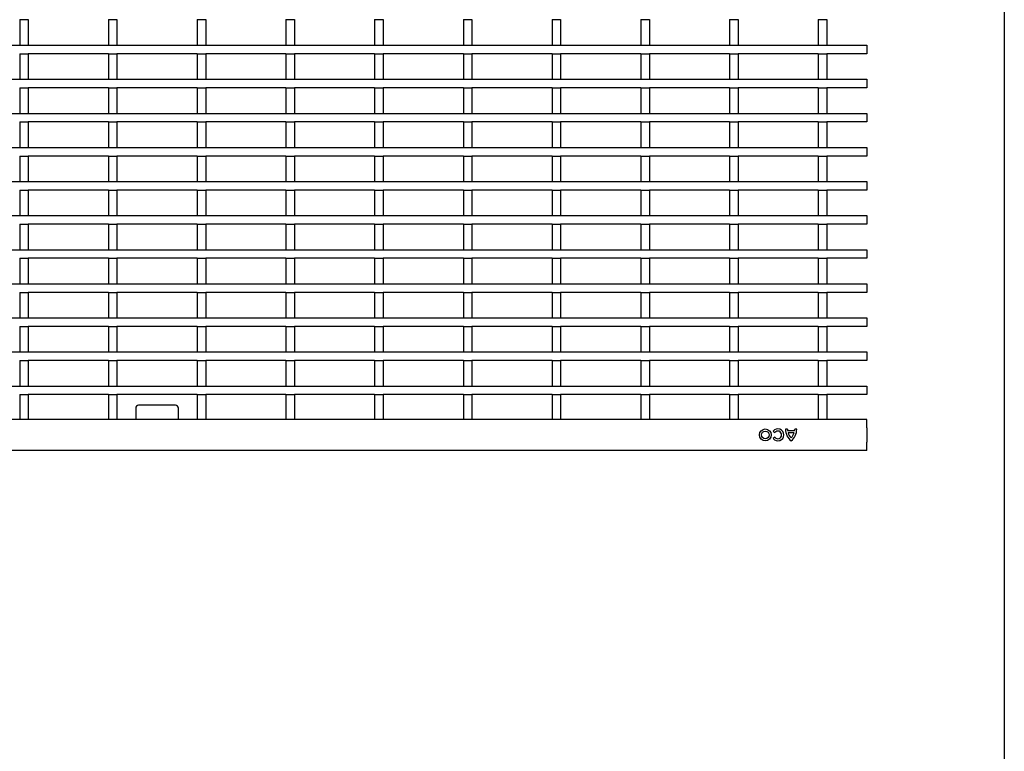
# Model space of a CAD drawing. Extents: x 6 to 1503, y 12 to 1060.
# Drawn here: x 1156 to 1502, y 536 to 794 of the extents above; entities that cross this region are included whole.
import ezdxf

# ---------------------------------------------------------------- set-up
doc = ezdxf.new("R2010")
doc.units = 0
doc.header["$LTSCALE"] = 5
doc.linetypes.add('AUSGEZOGEN', pattern=[0])
for name, color, linetype in [('AM_BOR', 7, 'CONTINUOUS'), ('DUENN-18', 94, 'CONTINUOUS'), ('KOPF', 12, 'AUSGEZOGEN'), ('SICHTBAR', 7, 'CONTINUOUS')]:
    doc.layers.add(name, color=color, linetype=linetype)

# ---------------------------------------------------------------- blocks, each defined once
blk = doc.blocks.new('RA_A4_QU')
at = {"layer": 'KOPF'}
blk.add_line((300.4, 212), (300.4, 2.5), dxfattribs=at)

msp = doc.modelspace()

# ---------------------------------------------------------------- linework, layer by layer
at = {"layer": 'DUENN-18'}
for p, q in [((1155.58, 793.84), (1158.58, 793.84)), ((1155.58, 793.84), (1155.58, 784.84)), ((1158.58, 793.84), (1158.58, 784.84)), ((1186.8, 793.84), (1189.8, 793.84)), ((1186.8, 793.84), (1186.8, 784.84)), ((1189.8, 793.84), (1189.8, 784.84)), ((1218.02, 793.84), (1221.02, 793.84)), ((1218.02, 793.84), (1218.02, 784.84)), ((1221.02, 793.84), (1221.02, 784.84)), ((1249.24, 793.84), (1252.24, 793.84)), ((1249.24, 793.84), (1249.24, 784.84)), ((1252.24, 793.84), (1252.24, 784.84)), ((1280.46, 793.84), (1283.46, 793.84)), ((1280.46, 793.84), (1280.46, 784.84)), ((1283.46, 793.84), (1283.46, 784.84)), ((1311.68, 793.84), (1314.68, 793.84)), ((1311.68, 793.84), (1311.68, 784.84)), ((1314.68, 793.84), (1314.68, 784.84)), ((1342.9, 793.84), (1345.9, 793.84)), ((1342.9, 793.84), (1342.9, 784.84)), ((1345.9, 793.84), (1345.9, 784.84)), ((1374.12, 793.84), (1377.12, 793.84)), ((1374.12, 793.84), (1374.12, 784.84)), ((1377.12, 793.84), (1377.12, 784.84)), ((1405.34, 793.84), (1408.34, 793.84)), ((1405.34, 793.84), (1405.34, 784.84)), ((1408.34, 793.84), (1408.34, 784.84)), ((1436.56, 793.84), (1439.56, 793.84)), ((1436.56, 793.84), (1436.56, 784.84)), ((1439.56, 793.84), (1439.56, 784.84)), ((454.65, 784.84), (1453.65, 784.84)), ((1453.65, 784.84), (1453.65, 784.54)), ((1453.65, 784.54), (1453.65, 782.14)), ((1155.58, 781.84), (1158.58, 781.84)), ((1155.58, 781.84), (1155.58, 772.84)), ((1158.58, 781.84), (1158.58, 772.84)), ((1186.8, 781.84), (1158.58, 781.84)), ((1186.8, 781.84), (1189.8, 781.84)), ((1186.8, 781.84), (1186.8, 772.84)), ((1189.8, 781.84), (1189.8, 772.84)), ((1218.02, 781.84), (1189.8, 781.84)), ((1218.02, 781.84), (1221.02, 781.84)), ((1218.02, 781.84), (1218.02, 772.84)), ((1221.02, 781.84), (1221.02, 772.84)), ((1249.24, 781.84), (1221.02, 781.84)), ((1249.24, 781.84), (1252.24, 781.84)), ((1249.24, 781.84), (1249.24, 772.84)), ((1252.24, 781.84), (1252.24, 772.84)), ((1280.46, 781.84), (1252.24, 781.84)), ((1280.46, 781.84), (1283.46, 781.84)), ((1280.46, 781.84), (1280.46, 772.84)), ((1283.46, 781.84), (1283.46, 772.84)), ((1311.68, 781.84), (1283.46, 781.84)), ((1311.68, 781.84), (1314.68, 781.84)), ((1311.68, 781.84), (1311.68, 772.84)), ((1314.68, 781.84), (1314.68, 772.84)), ((1342.9, 781.84), (1314.68, 781.84)), ((1342.9, 781.84), (1345.9, 781.84)), ((1342.9, 781.84), (1342.9, 772.84)), ((1345.9, 781.84), (1345.9, 772.84)), ((1374.12, 781.84), (1345.9, 781.84)), ((1374.12, 781.84), (1377.12, 781.84)), ((1374.12, 781.84), (1374.12, 772.84)), ((1377.12, 781.84), (1377.12, 772.84)), ((1405.34, 781.84), (1377.12, 781.84)), ((1405.34, 781.84), (1408.34, 781.84)), ((1405.34, 781.84), (1405.34, 772.84)), ((1408.34, 781.84), (1408.34, 772.84)), ((1436.56, 781.84), (1408.34, 781.84)), ((1436.56, 781.84), (1439.56, 781.84)), ((1436.56, 781.84), (1436.56, 772.84)), ((1439.56, 781.84), (1439.56, 772.84)), ((1453.65, 781.84), (1439.56, 781.84)), ((1453.65, 782.14), (1453.65, 781.84)), ((454.65, 772.84), (1453.65, 772.84)), ((1453.65, 772.84), (1453.65, 772.54)), ((1453.65, 772.54), (1453.65, 770.14)), ((1155.58, 769.84), (1158.58, 769.84)), ((1155.58, 769.84), (1155.58, 760.84)), ((1158.58, 769.84), (1158.58, 760.84)), ((1186.8, 769.84), (1158.58, 769.84)), ((1186.8, 769.84), (1189.8, 769.84)), ((1186.8, 769.84), (1186.8, 760.84)), ((1189.8, 769.84), (1189.8, 760.84)), ((1218.02, 769.84), (1189.8, 769.84)), ((1218.02, 769.84), (1221.02, 769.84)), ((1218.02, 769.84), (1218.02, 760.84)), ((1221.02, 769.84), (1221.02, 760.84)), ((1249.24, 769.84), (1221.02, 769.84)), ((1249.24, 769.84), (1252.24, 769.84)), ((1249.24, 769.84), (1249.24, 760.84)), ((1252.24, 769.84), (1252.24, 760.84)), ((1280.46, 769.84), (1252.24, 769.84)), ((1280.46, 769.84), (1283.46, 769.84)), ((1280.46, 769.84), (1280.46, 760.84)), ((1283.46, 769.84), (1283.46, 760.84)), ((1311.68, 769.84), (1283.46, 769.84)), ((1311.68, 769.84), (1314.68, 769.84)), ((1311.68, 769.84), (1311.68, 760.84)), ((1314.68, 769.84), (1314.68, 760.84)), ((1342.9, 769.84), (1314.68, 769.84)), ((1342.9, 769.84), (1345.9, 769.84)), ((1342.9, 769.84), (1342.9, 760.84)), ((1345.9, 769.84), (1345.9, 760.84)), ((1374.12, 769.84), (1345.9, 769.84)), ((1374.12, 769.84), (1377.12, 769.84)), ((1374.12, 769.84), (1374.12, 760.84)), ((1377.12, 769.84), (1377.12, 760.84)), ((1405.34, 769.84), (1377.12, 769.84)), ((1405.34, 769.84), (1408.34, 769.84)), ((1405.34, 769.84), (1405.34, 760.84)), ((1408.34, 769.84), (1408.34, 760.84)), ((1436.56, 769.84), (1408.34, 769.84)), ((1436.56, 769.84), (1439.56, 769.84)), ((1436.56, 769.84), (1436.56, 760.84)), ((1439.56, 769.84), (1439.56, 760.84)), ((1453.65, 769.84), (1439.56, 769.84)), ((1453.65, 770.14), (1453.65, 769.84)), ((454.65, 760.84), (1453.65, 760.84)), ((1453.65, 760.84), (1453.65, 760.54)), ((1453.65, 760.54), (1453.65, 758.14)), ((1155.58, 757.84), (1158.58, 757.84)), ((1155.58, 757.84), (1155.58, 748.84)), ((1158.58, 757.84), (1158.58, 748.84)), ((1186.8, 757.84), (1158.58, 757.84)), ((1186.8, 757.84), (1189.8, 757.84)), ((1186.8, 757.84), (1186.8, 748.84)), ((1189.8, 757.84), (1189.8, 748.84)), ((1218.02, 757.84), (1189.8, 757.84)), ((1218.02, 757.84), (1221.02, 757.84)), ((1218.02, 757.84), (1218.02, 748.84)), ((1221.02, 757.84), (1221.02, 748.84)), ((1249.24, 757.84), (1221.02, 757.84)), ((1249.24, 757.84), (1252.24, 757.84)), ((1249.24, 757.84), (1249.24, 748.84)), ((1252.24, 757.84), (1252.24, 748.84)), ((1280.46, 757.84), (1252.24, 757.84)), ((1280.46, 757.84), (1283.46, 757.84)), ((1280.46, 757.84), (1280.46, 748.84)), ((1283.46, 757.84), (1283.46, 748.84)), ((1311.68, 757.84), (1283.46, 757.84)), ((1311.68, 757.84), (1314.68, 757.84)), ((1311.68, 757.84), (1311.68, 748.84)), ((1314.68, 757.84), (1314.68, 748.84)), ((1342.9, 757.84), (1314.68, 757.84)), ((1342.9, 757.84), (1345.9, 757.84)), ((1342.9, 757.84), (1342.9, 748.84)), ((1345.9, 757.84), (1345.9, 748.84)), ((1374.12, 757.84), (1345.9, 757.84)), ((1374.12, 757.84), (1377.12, 757.84)), ((1374.12, 757.84), (1374.12, 748.84)), ((1377.12, 757.84), (1377.12, 748.84)), ((1405.34, 757.84), (1377.12, 757.84)), ((1405.34, 757.84), (1408.34, 757.84)), ((1405.34, 757.84), (1405.34, 748.84)), ((1408.34, 757.84), (1408.34, 748.84)), ((1436.56, 757.84), (1408.34, 757.84)), ((1436.56, 757.84), (1439.56, 757.84)), ((1436.56, 757.84), (1436.56, 748.84)), ((1439.56, 757.84), (1439.56, 748.84)), ((1453.65, 757.84), (1439.56, 757.84)), ((1453.65, 758.14), (1453.65, 757.84)), ((454.65, 748.84), (1453.65, 748.84)), ((1453.65, 748.84), (1453.65, 748.54)), ((1453.65, 748.54), (1453.65, 746.14)), ((1155.58, 745.84), (1158.58, 745.84)), ((1155.58, 745.84), (1155.58, 736.84)), ((1158.58, 745.84), (1158.58, 736.84)), ((1186.8, 745.84), (1158.58, 745.84)), ((1186.8, 745.84), (1189.8, 745.84)), ((1186.8, 745.84), (1186.8, 736.84)), ((1189.8, 745.84), (1189.8, 736.84)), ((1218.02, 745.84), (1189.8, 745.84)), ((1218.02, 745.84), (1221.02, 745.84)), ((1218.02, 745.84), (1218.02, 736.84)), ((1221.02, 745.84), (1221.02, 736.84)), ((1249.24, 745.84), (1221.02, 745.84)), ((1249.24, 745.84), (1252.24, 745.84)), ((1249.24, 745.84), (1249.24, 736.84)), ((1252.24, 745.84), (1252.24, 736.84)), ((1280.46, 745.84), (1252.24, 745.84)), ((1280.46, 745.84), (1283.46, 745.84)), ((1280.46, 745.84), (1280.46, 736.84)), ((1283.46, 745.84), (1283.46, 736.84)), ((1311.68, 745.84), (1283.46, 745.84)), ((1311.68, 745.84), (1314.68, 745.84)), ((1311.68, 745.84), (1311.68, 736.84)), ((1314.68, 745.84), (1314.68, 736.84)), ((1342.9, 745.84), (1314.68, 745.84)), ((1342.9, 745.84), (1345.9, 745.84)), ((1342.9, 745.84), (1342.9, 736.84)), ((1345.9, 745.84), (1345.9, 736.84)), ((1374.12, 745.84), (1345.9, 745.84)), ((1374.12, 745.84), (1377.12, 745.84)), ((1374.12, 745.84), (1374.12, 736.84)), ((1377.12, 745.84), (1377.12, 736.84)), ((1405.34, 745.84), (1377.12, 745.84)), ((1405.34, 745.84), (1408.34, 745.84)), ((1405.34, 745.84), (1405.34, 736.84)), ((1408.34, 745.84), (1408.34, 736.84)), ((1436.56, 745.84), (1408.34, 745.84)), ((1436.56, 745.84), (1439.56, 745.84)), ((1436.56, 745.84), (1436.56, 736.84)), ((1439.56, 745.84), (1439.56, 736.84)), ((1453.65, 745.84), (1439.56, 745.84)), ((1453.65, 746.14), (1453.65, 745.84)), ((454.65, 736.84), (1453.65, 736.84)), ((1453.65, 736.84), (1453.65, 736.54)), ((1453.65, 736.54), (1453.65, 734.14)), ((1155.58, 733.84), (1158.58, 733.84)), ((1155.58, 733.84), (1155.58, 724.84)), ((1158.58, 733.84), (1158.58, 724.84)), ((1186.8, 733.84), (1158.58, 733.84)), ((1186.8, 733.84), (1189.8, 733.84)), ((1186.8, 733.84), (1186.8, 724.84)), ((1189.8, 733.84), (1189.8, 724.84)), ((1218.02, 733.84), (1189.8, 733.84)), ((1218.02, 733.84), (1221.02, 733.84)), ((1218.02, 733.84), (1218.02, 724.84)), ((1221.02, 733.84), (1221.02, 724.84)), ((1249.24, 733.84), (1221.02, 733.84)), ((1249.24, 733.84), (1252.24, 733.84)), ((1249.24, 733.84), (1249.24, 724.84)), ((1252.24, 733.84), (1252.24, 724.84)), ((1280.46, 733.84), (1252.24, 733.84)), ((1280.46, 733.84), (1283.46, 733.84)), ((1280.46, 733.84), (1280.46, 724.84)), ((1283.46, 733.84), (1283.46, 724.84)), ((1311.68, 733.84), (1283.46, 733.84)), ((1311.68, 733.84), (1314.68, 733.84)), ((1311.68, 733.84), (1311.68, 724.84)), ((1314.68, 733.84), (1314.68, 724.84)), ((1342.9, 733.84), (1314.68, 733.84)), ((1342.9, 733.84), (1345.9, 733.84)), ((1342.9, 733.84), (1342.9, 724.84)), ((1345.9, 733.84), (1345.9, 724.84)), ((1374.12, 733.84), (1345.9, 733.84)), ((1374.12, 733.84), (1377.12, 733.84)), ((1374.12, 733.84), (1374.12, 724.84)), ((1377.12, 733.84), (1377.12, 724.84)), ((1405.34, 733.84), (1377.12, 733.84)), ((1405.34, 733.84), (1408.34, 733.84)), ((1405.34, 733.84), (1405.34, 724.84)), ((1408.34, 733.84), (1408.34, 724.84)), ((1436.56, 733.84), (1408.34, 733.84)), ((1436.56, 733.84), (1439.56, 733.84)), ((1436.56, 733.84), (1436.56, 724.84)), ((1439.56, 733.84), (1439.56, 724.84)), ((1453.65, 733.84), (1439.56, 733.84)), ((1453.65, 734.14), (1453.65, 733.84)), ((454.65, 724.84), (1453.65, 724.84)), ((1453.65, 724.84), (1453.65, 724.54)), ((1453.65, 724.54), (1453.65, 722.14)), ((1155.58, 721.84), (1158.58, 721.84)), ((1155.58, 721.84), (1155.58, 712.84)), ((1158.58, 721.84), (1158.58, 712.84)), ((1186.8, 721.84), (1158.58, 721.84)), ((1186.8, 721.84), (1189.8, 721.84)), ((1186.8, 721.84), (1186.8, 712.84)), ((1189.8, 721.84), (1189.8, 712.84)), ((1218.02, 721.84), (1189.8, 721.84)), ((1218.02, 721.84), (1221.02, 721.84)), ((1218.02, 721.84), (1218.02, 712.84)), ((1221.02, 721.84), (1221.02, 712.84)), ((1249.24, 721.84), (1221.02, 721.84)), ((1249.24, 721.84), (1252.24, 721.84)), ((1249.24, 721.84), (1249.24, 712.84)), ((1252.24, 721.84), (1252.24, 712.84)), ((1280.46, 721.84), (1252.24, 721.84)), ((1280.46, 721.84), (1283.46, 721.84)), ((1280.46, 721.84), (1280.46, 712.84)), ((1283.46, 721.84), (1283.46, 712.84)), ((1311.68, 721.84), (1283.46, 721.84)), ((1311.68, 721.84), (1314.68, 721.84)), ((1311.68, 721.84), (1311.68, 712.84)), ((1314.68, 721.84), (1314.68, 712.84)), ((1342.9, 721.84), (1314.68, 721.84)), ((1342.9, 721.84), (1345.9, 721.84)), ((1342.9, 721.84), (1342.9, 712.84)), ((1345.9, 721.84), (1345.9, 712.84)), ((1374.12, 721.84), (1345.9, 721.84)), ((1374.12, 721.84), (1377.12, 721.84)), ((1374.12, 721.84), (1374.12, 712.84)), ((1377.12, 721.84), (1377.12, 712.84)), ((1405.34, 721.84), (1377.12, 721.84)), ((1405.34, 721.84), (1408.34, 721.84)), ((1405.34, 721.84), (1405.34, 712.84)), ((1408.34, 721.84), (1408.34, 712.84)), ((1436.56, 721.84), (1408.34, 721.84)), ((1436.56, 721.84), (1439.56, 721.84)), ((1436.56, 721.84), (1436.56, 712.84)), ((1439.56, 721.84), (1439.56, 712.84)), ((1453.65, 721.84), (1439.56, 721.84)), ((1453.65, 722.14), (1453.65, 721.84)), ((454.65, 712.84), (1453.65, 712.84)), ((1453.65, 712.84), (1453.65, 712.54)), ((1453.65, 712.54), (1453.65, 710.14)), ((1155.58, 709.84), (1158.58, 709.84)), ((1155.58, 709.84), (1155.58, 700.84)), ((1158.58, 709.84), (1158.58, 700.84)), ((1186.8, 709.84), (1158.58, 709.84)), ((1186.8, 709.84), (1189.8, 709.84)), ((1186.8, 709.84), (1186.8, 700.84)), ((1189.8, 709.84), (1189.8, 700.84)), ((1218.02, 709.84), (1189.8, 709.84)), ((1218.02, 709.84), (1221.02, 709.84)), ((1218.02, 709.84), (1218.02, 700.84)), ((1221.02, 709.84), (1221.02, 700.84)), ((1249.24, 709.84), (1221.02, 709.84)), ((1249.24, 709.84), (1252.24, 709.84)), ((1249.24, 709.84), (1249.24, 700.84)), ((1252.24, 709.84), (1252.24, 700.84)), ((1280.46, 709.84), (1252.24, 709.84)), ((1280.46, 709.84), (1283.46, 709.84)), ((1280.46, 709.84), (1280.46, 700.84)), ((1283.46, 709.84), (1283.46, 700.84)), ((1311.68, 709.84), (1283.46, 709.84)), ((1311.68, 709.84), (1314.68, 709.84)), ((1311.68, 709.84), (1311.68, 700.84)), ((1314.68, 709.84), (1314.68, 700.84)), ((1342.9, 709.84), (1314.68, 709.84)), ((1342.9, 709.84), (1345.9, 709.84)), ((1342.9, 709.84), (1342.9, 700.84)), ((1345.9, 709.84), (1345.9, 700.84)), ((1374.12, 709.84), (1345.9, 709.84)), ((1374.12, 709.84), (1377.12, 709.84)), ((1374.12, 709.84), (1374.12, 700.84)), ((1377.12, 709.84), (1377.12, 700.84)), ((1405.34, 709.84), (1377.12, 709.84)), ((1405.34, 709.84), (1408.34, 709.84)), ((1405.34, 709.84), (1405.34, 700.84)), ((1408.34, 709.84), (1408.34, 700.84)), ((1436.56, 709.84), (1408.34, 709.84)), ((1436.56, 709.84), (1439.56, 709.84)), ((1436.56, 709.84), (1436.56, 700.84)), ((1439.56, 709.84), (1439.56, 700.84)), ((1453.65, 709.84), (1439.56, 709.84)), ((1453.65, 710.14), (1453.65, 709.84)), ((454.65, 700.84), (1453.65, 700.84)), ((1453.65, 700.84), (1453.65, 700.54)), ((1453.65, 700.54), (1453.65, 698.14)), ((1155.58, 697.84), (1158.58, 697.84)), ((1155.58, 697.84), (1155.58, 688.84)), ((1158.58, 697.84), (1158.58, 688.84)), ((1186.8, 697.84), (1158.58, 697.84)), ((1186.8, 697.84), (1189.8, 697.84)), ((1186.8, 697.84), (1186.8, 688.84)), ((1189.8, 697.84), (1189.8, 688.84)), ((1218.02, 697.84), (1189.8, 697.84)), ((1218.02, 697.84), (1221.02, 697.84)), ((1218.02, 697.84), (1218.02, 688.84)), ((1221.02, 697.84), (1221.02, 688.84)), ((1249.24, 697.84), (1221.02, 697.84)), ((1249.24, 697.84), (1252.24, 697.84)), ((1249.24, 697.84), (1249.24, 688.84)), ((1252.24, 697.84), (1252.24, 688.84)), ((1280.46, 697.84), (1252.24, 697.84)), ((1280.46, 697.84), (1283.46, 697.84)), ((1280.46, 697.84), (1280.46, 688.84)), ((1283.46, 697.84), (1283.46, 688.84)), ((1311.68, 697.84), (1283.46, 697.84)), ((1311.68, 697.84), (1314.68, 697.84)), ((1311.68, 697.84), (1311.68, 688.84)), ((1314.68, 697.84), (1314.68, 688.84)), ((1342.9, 697.84), (1314.68, 697.84)), ((1342.9, 697.84), (1345.9, 697.84)), ((1342.9, 697.84), (1342.9, 688.84)), ((1345.9, 697.84), (1345.9, 688.84)), ((1374.12, 697.84), (1345.9, 697.84)), ((1374.12, 697.84), (1377.12, 697.84)), ((1374.12, 697.84), (1374.12, 688.84)), ((1377.12, 697.84), (1377.12, 688.84)), ((1405.34, 697.84), (1377.12, 697.84)), ((1405.34, 697.84), (1408.34, 697.84)), ((1405.34, 697.84), (1405.34, 688.84)), ((1408.34, 697.84), (1408.34, 688.84)), ((1436.56, 697.84), (1408.34, 697.84)), ((1436.56, 697.84), (1439.56, 697.84)), ((1436.56, 697.84), (1436.56, 688.84)), ((1439.56, 697.84), (1439.56, 688.84)), ((1453.65, 697.84), (1439.56, 697.84)), ((1453.65, 698.14), (1453.65, 697.84)), ((454.65, 688.84), (1453.65, 688.84)), ((1453.65, 688.84), (1453.65, 688.54)), ((1453.65, 688.54), (1453.65, 686.14)), ((1453.65, 686.14), (1453.65, 685.84)), ((1155.58, 685.84), (1158.58, 685.84)), ((1155.58, 685.84), (1155.58, 676.84)), ((1158.58, 685.84), (1158.58, 676.84)), ((1186.8, 685.84), (1158.58, 685.84)), ((1186.8, 685.84), (1189.8, 685.84)), ((1186.8, 685.84), (1186.8, 676.84)), ((1189.8, 685.84), (1189.8, 676.84)), ((1218.02, 685.84), (1189.8, 685.84)), ((1218.02, 685.84), (1221.02, 685.84)), ((1218.02, 685.84), (1218.02, 676.84)), ((1221.02, 685.84), (1221.02, 676.84)), ((1249.24, 685.84), (1221.02, 685.84)), ((1249.24, 685.84), (1252.24, 685.84)), ((1249.24, 685.84), (1249.24, 676.84)), ((1252.24, 685.84), (1252.24, 676.84)), ((1280.46, 685.84), (1252.24, 685.84)), ((1280.46, 685.84), (1283.46, 685.84)), ((1280.46, 685.84), (1280.46, 676.84)), ((1283.46, 685.84), (1283.46, 676.84)), ((1311.68, 685.84), (1283.46, 685.84)), ((1311.68, 685.84), (1314.68, 685.84)), ((1311.68, 685.84), (1311.68, 676.84)), ((1314.68, 685.84), (1314.68, 676.84)), ((1342.9, 685.84), (1314.68, 685.84)), ((1342.9, 685.84), (1345.9, 685.84)), ((1342.9, 685.84), (1342.9, 676.84)), ((1345.9, 685.84), (1345.9, 676.84)), ((1374.12, 685.84), (1345.9, 685.84)), ((1374.12, 685.84), (1377.12, 685.84)), ((1374.12, 685.84), (1374.12, 676.84)), ((1377.12, 685.84), (1377.12, 676.84)), ((1405.34, 685.84), (1377.12, 685.84)), ((1405.34, 685.84), (1408.34, 685.84)), ((1405.34, 685.84), (1405.34, 676.84)), ((1408.34, 685.84), (1408.34, 676.84)), ((1436.56, 685.84), (1408.34, 685.84)), ((1436.56, 685.84), (1439.56, 685.84)), ((1436.56, 685.84), (1436.56, 676.84)), ((1439.56, 685.84), (1439.56, 676.84)), ((1453.65, 685.84), (1439.56, 685.84)), ((454.65, 676.84), (1453.65, 676.84)), ((1453.65, 676.84), (1453.65, 676.54)), ((1453.65, 676.54), (1453.65, 674.14)), ((1155.58, 673.84), (1158.58, 673.84)), ((1155.58, 673.84), (1155.58, 664.84)), ((1158.58, 673.84), (1158.58, 664.84)), ((1186.8, 673.84), (1158.58, 673.84)), ((1186.8, 673.84), (1189.8, 673.84)), ((1186.8, 673.84), (1186.8, 664.84)), ((1189.8, 673.84), (1189.8, 664.84)), ((1218.02, 673.84), (1189.8, 673.84)), ((1218.02, 673.84), (1221.02, 673.84)), ((1218.02, 673.84), (1218.02, 664.84)), ((1221.02, 673.84), (1221.02, 664.84)), ((1249.24, 673.84), (1221.02, 673.84)), ((1249.24, 673.84), (1252.24, 673.84)), ((1249.24, 673.84), (1249.24, 664.84)), ((1252.24, 673.84), (1252.24, 664.84)), ((1280.46, 673.84), (1252.24, 673.84)), ((1280.46, 673.84), (1283.46, 673.84)), ((1280.46, 673.84), (1280.46, 664.84)), ((1283.46, 673.84), (1283.46, 664.84)), ((1311.68, 673.84), (1283.46, 673.84)), ((1311.68, 673.84), (1314.68, 673.84)), ((1311.68, 673.84), (1311.68, 664.84)), ((1314.68, 673.84), (1314.68, 664.84)), ((1342.9, 673.84), (1314.68, 673.84)), ((1342.9, 673.84), (1345.9, 673.84)), ((1342.9, 673.84), (1342.9, 664.84)), ((1345.9, 673.84), (1345.9, 664.84)), ((1374.12, 673.84), (1345.9, 673.84)), ((1374.12, 673.84), (1377.12, 673.84)), ((1374.12, 673.84), (1374.12, 664.84)), ((1377.12, 673.84), (1377.12, 664.84)), ((1405.34, 673.84), (1377.12, 673.84)), ((1405.34, 673.84), (1408.34, 673.84)), ((1405.34, 673.84), (1405.34, 664.84)), ((1408.34, 673.84), (1408.34, 664.84)), ((1436.56, 673.84), (1408.34, 673.84)), ((1436.56, 673.84), (1439.56, 673.84)), ((1436.56, 673.84), (1436.56, 664.84)), ((1439.56, 673.84), (1439.56, 664.84)), ((1453.65, 673.84), (1439.56, 673.84)), ((1453.65, 674.14), (1453.65, 673.84)), ((454.65, 664.84), (1453.65, 664.84)), ((1155.58, 661.84), (1158.58, 661.84)), ((1155.58, 661.84), (1155.58, 653.13)), ((1158.58, 661.84), (1158.58, 653.13)), ((1186.8, 661.84), (1158.58, 661.84)), ((1186.8, 661.84), (1189.8, 661.84)), ((1186.8, 661.84), (1186.8, 653.13)), ((1189.8, 661.84), (1189.8, 653.13)), ((1218.02, 661.84), (1189.8, 661.84)), ((1218.02, 661.84), (1221.02, 661.84)), ((1218.02, 661.84), (1218.02, 653.13)), ((1221.02, 661.84), (1221.02, 653.13)), ((1249.24, 661.84), (1221.02, 661.84)), ((1249.24, 661.84), (1252.24, 661.84)), ((1249.24, 661.84), (1249.24, 653.13)), ((1252.24, 661.84), (1252.24, 653.13)), ((1280.46, 661.84), (1252.24, 661.84)), ((1280.46, 661.84), (1283.46, 661.84)), ((1280.46, 661.84), (1280.46, 653.13)), ((1283.46, 661.84), (1283.46, 653.13)), ((1311.68, 661.84), (1283.46, 661.84)), ((1311.68, 661.84), (1314.68, 661.84)), ((1311.68, 661.84), (1311.68, 653.13)), ((1314.68, 661.84), (1314.68, 653.13)), ((1342.9, 661.84), (1314.68, 661.84)), ((1342.9, 661.84), (1345.9, 661.84)), ((1342.9, 661.84), (1342.9, 653.13)), ((1345.9, 661.84), (1345.9, 653.13)), ((1374.12, 661.84), (1345.9, 661.84)), ((1374.12, 661.84), (1377.12, 661.84)), ((1374.12, 661.84), (1374.12, 653.13)), ((1377.12, 661.84), (1377.12, 653.13)), ((1405.34, 661.84), (1377.12, 661.84)), ((1405.34, 661.84), (1408.34, 661.84)), ((1405.34, 661.84), (1405.34, 653.13)), ((1408.34, 661.84), (1408.34, 653.13)), ((1436.56, 661.84), (1408.34, 661.84)), ((1436.56, 661.84), (1439.56, 661.84)), ((1436.56, 661.84), (1436.56, 653.13)), ((1439.56, 661.84), (1439.56, 653.13)), ((1453.65, 661.84), (1439.56, 661.84)), ((1453.65, 664.84), (1453.65, 664.54)), ((1453.65, 664.54), (1453.65, 662.14)), ((1453.65, 662.14), (1453.65, 661.84)), ((1196.4, 657.08), (1196.4, 656.49)), ((1196.4, 656.49), (1196.4, 655.64)), ((1196.4, 655.64), (1196.4, 653.13)), ((1210.4, 658.08), (1197.4, 658.08)), ((1211.4, 656.49), (1211.4, 657.08)), ((1211.4, 655.64), (1211.4, 656.49)), ((1211.4, 653.13), (1211.4, 655.64)), ((1420.68, 648.97), (1421.27, 648.5)), ((1425.74, 649.63), (1425.05, 649.63)), ((1428.2, 649.09), (1425.8, 649.09)), ((1428.02, 648.37), (1425.98, 648.37)), ((1428.95, 649.63), (1428.26, 649.63)), ((1421.27, 646.8), (1420.68, 646.33))]:
    msp.add_line(p, q, dxfattribs=at)
for radius in [2.1, 1.35]:
    msp.add_circle((1417.92, 647.65), radius, dxfattribs=at)
for centre, radius, start, end in [((1197.4, 657.08), 1, 90, 180), ((1210.4, 657.08), 1, 0, 90), ((1422.31, 647.65), 2.1, 219, 141), ((1422.31, 647.65), 1.35, 219, 141), ((1430.09, 649.53), 5.04, 178.8902, 232.2), ((1429.1, 649.73), 3.36, 181.7027, 190.9777), ((1429.27, 649.05), 3.36, 191.6076, 227.4699), ((1423.91, 649.53), 5.04, 307.8, 1.1098), ((1424.73, 649.05), 3.36, 312.5301, 348.3924), ((1424.9, 649.73), 3.36, 349.0223, 358.2973)]:
    msp.add_arc(centre, radius, start, end, dxfattribs=at)
at = {"layer": 'SICHTBAR', "color": 7, "linetype": 'Continuous', "lineweight": 30}
for p, q in [((1453.65, 653.13), (454.65, 653.13)), ((1453.65, 650.13), (1453.65, 653.13)), ((1453.65, 650.13), (1453.65, 645.13)), ((1453.65, 642.13), (1453.65, 645.13)), ((1453.65, 642.13), (454.65, 642.13))]:
    msp.add_line(p, q, dxfattribs=at)

# ---------------------------------------------------------------- block references
at = {"layer": 'AM_BOR', "xscale": 5, "yscale": 5, "zscale": 5}
msp.add_blockref('RA_A4_QU', (0, 0), dxfattribs=at)

doc.saveas('drawing.dxf')
